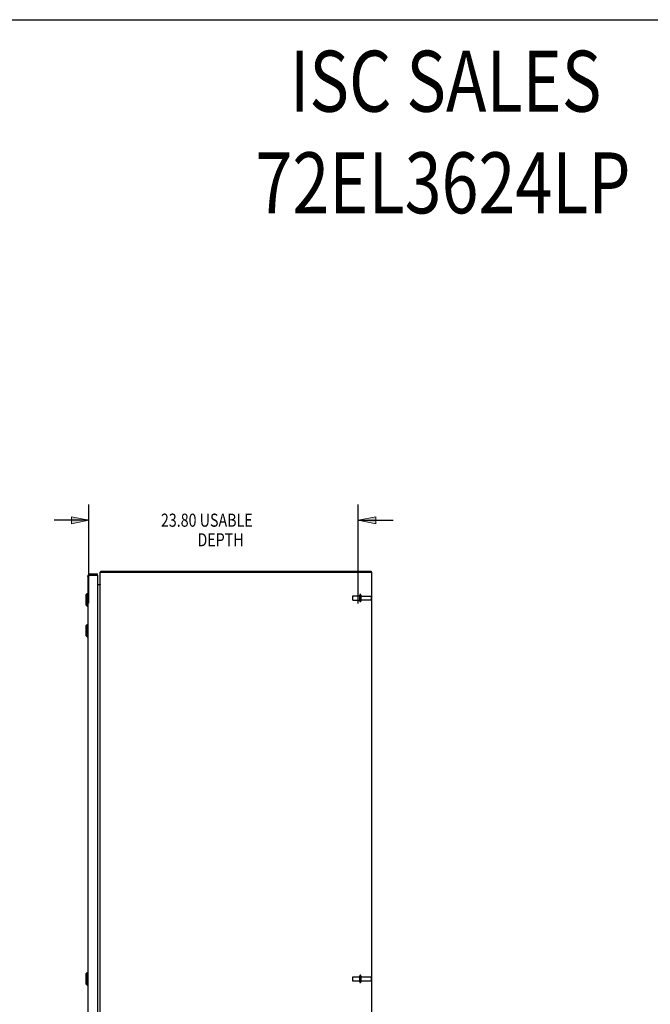
# Model space of a CAD drawing. Units: inches. Extents: x -127 to 135, y -79 to 90.
# Drawn here: x 4 to 60, y 3 to 90 of the extents above; entities that cross this region are included whole.
import ezdxf

# ---------------------------------------------------------------- set-up
doc = ezdxf.new("R2010")
doc.units = ezdxf.units.IN
doc.header["$MEASUREMENT"] = 0
for name, pattern in [('AI-Linetype-1189', [27.777778, 13.888889, -13.888889]), ('AI-Linetype-1190', [27.777778, 13.888889, -13.888889]), ('AI-Linetype-1193', [27.777778, 13.888889, -13.888889]), ('AI-Linetype-1194', [27.777778, 13.888889, -13.888889]), ('AI-Linetype-1195', [27.777778, 13.888889, -13.888889]), ('AI-Linetype-1196', [27.777778, 13.888889, -13.888889]), ('AI-Linetype-1198', [27.777778, 13.888889, -13.888889]), ('AI-Linetype-1199', [27.777778, 13.888889, -13.888889]), ('AI-Linetype-1362', [27.777778, 13.888889, -13.888889]), ('AI-Linetype-1365', [27.777778, 13.888889, -13.888889]), ('AI-Linetype-1370', [27.777778, 13.888889, -13.888889]), ('AI-Linetype-1371', [27.777778, 13.888889, -13.888889]), ('AI-Linetype-1372', [27.777778, 13.888889, -13.888889]), ('AI-Linetype-1373', [27.777778, 13.888889, -13.888889]), ('AI-Linetype-1374', [27.777778, 13.888889, -13.888889]), ('AI-Linetype-1375', [27.777778, 13.888889, -13.888889]), ('AI-Linetype-1376', [27.777778, 13.888889, -13.888889]), ('AI-Linetype-1377', [27.777778, 13.888889, -13.888889]), ('AI-Linetype-1378', [27.777778, 13.888889, -13.888889]), ('AI-Linetype-1379', [27.777778, 13.888889, -13.888889]), ('AI-Linetype-1380', [27.777778, 13.888889, -13.888889]), ('AI-Linetype-1381', [27.777778, 13.888889, -13.888889]), ('AI-Linetype-1382', [27.777778, 13.888889, -13.888889]), ('AI-Linetype-1383', [27.777778, 13.888889, -13.888889]), ('AI-Linetype-618', [27.777778, 13.888889, -13.888889]), ('AI-Linetype-619', [27.777778, 13.888889, -13.888889]), ('AI-Linetype-620', [27.777778, 13.888889, -13.888889]), ('AI-Linetype-621', [27.777778, 13.888889, -13.888889]), ('AI-Linetype-622', [27.777778, 13.888889, -13.888889]), ('AI-Linetype-623', [27.777778, 13.888889, -13.888889]), ('AI-Linetype-625', [27.777778, 13.888889, -13.888889]), ('AI-Linetype-626', [27.777778, 13.888889, -13.888889]), ('AI-Linetype-627', [27.777778, 13.888889, -13.888889]), ('AI-Linetype-628', [27.777778, 13.888889, -13.888889])]:
    doc.linetypes.add(name, pattern=pattern)
doc.layers.add('DEFAULT_2', color=7, linetype='Continuous')
doc.layers.add('DIMENSIONS', color=7, linetype='Continuous')

# ---------------------------------------------------------------- blocks, each defined once
blk = doc.blocks.new('block 54')
at = {"layer": 'DIMENSIONS', "color": 2, "insert": (16.724, 45.346), "char_height": 1.15385, "attachment_point": 7}
blk.add_mtext('\\fMyriad Pro|b0|i0|c0|p34;\\W0.8;23.80 USABLE', dxfattribs=at)
blk = doc.blocks.new('block 55')
at = {"layer": 'DIMENSIONS', "color": 2, "insert": (19.955, 43.615), "char_height": 1.15385, "attachment_point": 7}
blk.add_mtext('\\fMyriad Pro|b0|i0|c0|p34;\\W0.8;DEPTH', dxfattribs=at)
blk = doc.blocks.new('block 56')
at = {"layer": 'DIMENSIONS', "color": 2, "lineweight": 25}
blk.add_lwpolyline([(10.365, 38.585), (10.365, 47.307)], dxfattribs=at)
blk = doc.blocks.new('block 57')
at = {"layer": 'DIMENSIONS', "color": 2, "lineweight": 25}
blk.add_lwpolyline([(34.16, 38.562), (34.16, 47.307)], dxfattribs=at)
blk = doc.blocks.new('block 58')
at = {"layer": 'DIMENSIONS', "color": 2, "lineweight": 25}
blk.add_lwpolyline([(10.365, 45.923), (7.288, 45.923)], dxfattribs=at)
blk = doc.blocks.new('block 59')
at = {"layer": 'DIMENSIONS', "color": 2, "lineweight": 25}
blk.add_lwpolyline([(34.16, 45.923), (37.237, 45.923)], dxfattribs=at)
blk = doc.blocks.new('block 61')
at = {"layer": 'DIMENSIONS'}
h = blk.add_hatch(color=2, dxfattribs=at)
h.dxf.hatch_style = 2
h.paths.add_polyline_path([(10.365, 45.923), (8.826, 46.23), (8.826, 45.615)])
at = {"layer": 'DIMENSIONS', "lineweight": 0}
blk.add_lwpolyline([(10.365, 45.923), (8.826, 46.23), (8.826, 45.615), (10.365, 45.923)], dxfattribs=at)
blk = doc.blocks.new('block 60')
at = {"layer": 'DIMENSIONS'}
blk.add_blockref('block 61', (0, 0), dxfattribs=at)
blk = doc.blocks.new('block 63')
at = {"layer": 'DIMENSIONS'}
h = blk.add_hatch(color=2, dxfattribs=at)
h.dxf.hatch_style = 2
h.paths.add_polyline_path([(34.16, 45.923), (35.698, 45.615), (35.698, 46.23)])
at = {"layer": 'DIMENSIONS', "lineweight": 0}
blk.add_lwpolyline([(34.16, 45.923), (35.698, 45.615), (35.698, 46.23), (34.16, 45.923)], dxfattribs=at)
blk = doc.blocks.new('block 62')
at = {"layer": 'DIMENSIONS'}
blk.add_blockref('block 63', (0, 0), dxfattribs=at)
blk = doc.blocks.new('block 53')
at = {"layer": 'DIMENSIONS'}
for name in ['block 56', 'block 57', 'block 60', 'block 54', 'block 62', 'block 58', 'block 59', 'block 55']:
    blk.add_blockref(name, (0, 0), dxfattribs=at)
blk = doc.blocks.new('block 156')
at = {"layer": 'DIMENSIONS', "color": 2, "char_height": 5.38462, "attachment_point": 7}
for s, insert in [('\\fMyriad Pro|b0|i0|c0|p34;\\W0.8;ISC SALES', (28.113, 81.992)), ('\\fMyriad Pro|b0|i0|c0|p34;\\W0.8;72EL3624LP', (25.073, 73.018))]:
    blk.add_mtext(s, dxfattribs=dict(at, insert=insert))
blk = doc.blocks.new('block 213')
at = {"color": 7, "lineweight": 25}
blk.add_lwpolyline([(-126.519, 90.115), (135.019, 90.115)], dxfattribs=at)
blk = doc.blocks.new('block 917')
at = {"color": 3, "lineweight": 25}
blk.add_lwpolyline([(10.437, 41.056), (10.459, 41.064)], dxfattribs=at)
blk = doc.blocks.new('block 924')
at = {"color": 7, "lineweight": 25}
blk.add_lwpolyline([(10.103, 39.33), (10.222, 39.448)], dxfattribs=at)
blk = doc.blocks.new('block 933')
at = {"color": 3, "lineweight": 25}
blk.add_lwpolyline([(11.398, 41.392), (11.401, 41.395), (11.404, 41.399), (11.406, 41.404), (11.409, 41.408), (11.411, 41.413), (11.413, 41.416), (11.416, 41.419), (11.419, 41.421), (11.421, 41.422), (11.423, 41.423)], dxfattribs=at)
blk = doc.blocks.new('block 934')
at = {"color": 7, "lineweight": 25}
blk.add_lwpolyline([(10.103, 36.603), (10.222, 36.721)], dxfattribs=at)
blk = doc.blocks.new('block 939')
at = {"color": 3, "lineweight": 25}
blk.add_lwpolyline([(11.359, 40.26), (11.361, 40.264), (11.362, 40.267)], dxfattribs=at)
blk = doc.blocks.new('block 941')
at = {"color": 3, "lineweight": 25}
blk.add_lwpolyline([(11.356, 40.254), (11.357, 40.257), (11.359, 40.26)], dxfattribs=at)
blk = doc.blocks.new('block 942')
at = {"color": 3, "lineweight": 25}
blk.add_lwpolyline([(11.353, 40.267), (11.353, 40.265), (11.353, 40.264), (11.354, 40.261), (11.355, 40.259)], dxfattribs=at)
blk = doc.blocks.new('block 946')
at = {"color": 3, "lineweight": 25}
blk.add_lwpolyline([(10.261, 40.959), (10.261, 40.963), (10.262, 40.966), (10.263, 40.97), (10.265, 40.974), (10.268, 40.977), (10.271, 40.981), (10.275, 40.984), (10.279, 40.988), (10.284, 40.992), (10.289, 40.995), (10.294, 40.999), (10.301, 41.002), (10.307, 41.006), (10.314, 41.01), (10.322, 41.013), (10.33, 41.017), (10.338, 41.02), (10.347, 41.024), (10.356, 41.028), (10.365, 41.031), (10.375, 41.035), (10.385, 41.038), (10.395, 41.042), (10.405, 41.046), (10.416, 41.049), (10.426, 41.053), (10.437, 41.056)], dxfattribs=at)
blk = doc.blocks.new('block 947')
at = {"color": 7, "lineweight": 25}
blk.add_lwpolyline([(10.103, 39.33), (10.103, 38.463)], dxfattribs=at)
blk = doc.blocks.new('block 948')
at = {"color": 7, "lineweight": 25}
blk.add_lwpolyline([(10.103, 36.603), (10.103, 35.737)], dxfattribs=at)
blk = doc.blocks.new('block 949')
at = {"color": 7, "lineweight": 25}
blk.add_lwpolyline([(10.103, 5.853), (10.103, 4.987)], dxfattribs=at)
blk = doc.blocks.new('block 952')
at = {"color": 7, "lineweight": 25}
blk.add_lwpolyline([(10.222, 39.448), (10.222, 38.345)], dxfattribs=at)
blk = doc.blocks.new('block 953')
at = {"color": 7, "lineweight": 25}
blk.add_lwpolyline([(10.222, 36.721), (10.222, 35.619)], dxfattribs=at)
blk = doc.blocks.new('block 954')
at = {"color": 7, "lineweight": 25}
blk.add_lwpolyline([(10.222, 5.971), (10.222, 4.869)], dxfattribs=at)
blk = doc.blocks.new('block 957')
at = {"color": 3, "lineweight": 25}
blk.add_lwpolyline([(10.261, 40.959), (10.261, -30.114)], dxfattribs=at)
blk = doc.blocks.new('block 958')
at = {"color": 7, "lineweight": 25}
blk.add_lwpolyline([(10.474, 41.173), (10.474, 41.069)], dxfattribs=at)
blk = doc.blocks.new('block 960')
at = {"color": 7, "lineweight": 25}
blk.add_lwpolyline([(10.572, 41.069), (10.572, 41.064)], dxfattribs=at)
blk = doc.blocks.new('block 962')
at = {"color": 3, "lineweight": 25}
blk.add_lwpolyline([(11.115, 41.054), (11.115, -30.208)], dxfattribs=at)
blk = doc.blocks.new('block 964')
at = {"color": 7, "lineweight": 25}
blk.add_lwpolyline([(11.115, 41.069), (11.115, 41.173)], dxfattribs=at)
blk = doc.blocks.new('block 966')
at = {"color": 3, "lineweight": 25}
blk.add_lwpolyline([(11.36, 40.262), (11.36, 41.306)], dxfattribs=at)
blk = doc.blocks.new('block 967')
at = {"color": 3, "lineweight": 25}
blk.add_lwpolyline([(11.363, -30.502), (11.363, 41.348)], dxfattribs=at)
blk = doc.blocks.new('block 969')
at = {"color": 7, "lineweight": 25}
blk.add_lwpolyline([(11.423, 41.348), (11.423, 41.423)], dxfattribs=at)
blk = doc.blocks.new('block 970')
at = {"color": 7, "lineweight": 25}
blk.add_lwpolyline([(10.103, 5.853), (10.222, 5.971)], dxfattribs=at)
blk = doc.blocks.new('block 971')
at = {"color": 7, "lineweight": 25}
blk.add_lwpolyline([(10.103, 4.987), (10.222, 4.869)], dxfattribs=at)
blk = doc.blocks.new('block 973')
at = {"color": 3, "lineweight": 25}
blk.add_lwpolyline([(11.356, 40.248), (11.356, 40.25), (11.356, 40.254)], dxfattribs=at)
blk = doc.blocks.new('block 974')
at = {"color": 7, "lineweight": 25}
blk.add_lwpolyline([(10.222, 4.869), (10.261, 4.869)], dxfattribs=at)
blk = doc.blocks.new('block 975')
at = {"color": 253, "linetype": 'AI-Linetype-618', "lineweight": 25}
blk.add_lwpolyline([(33.69, 5.24), (34.285, 5.24)], dxfattribs=at)
blk = doc.blocks.new('block 976')
at = {"color": 253, "linetype": 'AI-Linetype-619', "lineweight": 25}
blk.add_lwpolyline([(34.453, 5.257), (35.255, 5.257)], dxfattribs=at)
blk = doc.blocks.new('block 977')
at = {"color": 253, "linetype": 'AI-Linetype-620', "lineweight": 25}
blk.add_lwpolyline([(34.453, 5.589), (35.255, 5.589)], dxfattribs=at)
blk = doc.blocks.new('block 978')
at = {"color": 253, "linetype": 'AI-Linetype-621', "lineweight": 25}
blk.add_lwpolyline([(33.69, 5.606), (34.285, 5.606)], dxfattribs=at)
blk = doc.blocks.new('block 979')
at = {"color": 7, "lineweight": 25}
blk.add_lwpolyline([(10.222, 5.971), (10.261, 5.971)], dxfattribs=at)
blk = doc.blocks.new('block 981')
at = {"color": 3, "lineweight": 25}
blk.add_lwpolyline([(11.355, 40.259), (11.357, 40.256)], dxfattribs=at)
blk = doc.blocks.new('block 982')
at = {"color": 253, "linetype": 'AI-Linetype-622', "lineweight": 25}
blk.add_lwpolyline([(34.285, 39.231), (34.285, 38.865)], dxfattribs=at)
blk = doc.blocks.new('block 983')
at = {"color": 253, "linetype": 'AI-Linetype-623', "lineweight": 25}
blk.add_lwpolyline([(34.285, 5.606), (34.285, 5.24)], dxfattribs=at)
blk = doc.blocks.new('block 986')
at = {"color": 7, "lineweight": 25}
blk.add_lwpolyline([(35.297, 41.348), (35.297, 41.423)], dxfattribs=at)
blk = doc.blocks.new('block 987')
at = {"color": 3, "lineweight": 25}
blk.add_lwpolyline([(35.324, 41.348), (35.324, -30.502)], dxfattribs=at)
blk = doc.blocks.new('block 988')
at = {"color": 3, "lineweight": 25}
blk.add_lwpolyline([(35.36, -30.502), (35.36, 41.348)], dxfattribs=at)
blk = doc.blocks.new('block 990')
at = {"color": 7, "lineweight": 25}
blk.add_lwpolyline([(10.103, 35.737), (10.222, 35.619)], dxfattribs=at)
blk = doc.blocks.new('block 992')
at = {"color": 7, "lineweight": 25}
blk.add_lwpolyline([(10.103, 38.463), (10.222, 38.345)], dxfattribs=at)
blk = doc.blocks.new('block 994')
at = {"color": 7, "lineweight": 25}
blk.add_lwpolyline([(11.398, 41.392), (11.423, 41.364)], dxfattribs=at)
blk = doc.blocks.new('block 995')
at = {"color": 7, "lineweight": 25}
blk.add_lwpolyline([(10.222, 35.619), (10.261, 35.619)], dxfattribs=at)
blk = doc.blocks.new('block 996')
at = {"color": 7, "lineweight": 25}
blk.add_lwpolyline([(10.222, 36.721), (10.261, 36.721)], dxfattribs=at)
blk = doc.blocks.new('block 997')
at = {"color": 7, "lineweight": 25}
blk.add_lwpolyline([(10.222, 38.345), (10.261, 38.345)], dxfattribs=at)
blk = doc.blocks.new('block 998')
at = {"color": 253, "linetype": 'AI-Linetype-625', "lineweight": 25}
blk.add_lwpolyline([(33.69, 38.865), (34.285, 38.865)], dxfattribs=at)
blk = doc.blocks.new('block 999')
at = {"color": 253, "linetype": 'AI-Linetype-626', "lineweight": 25}
blk.add_lwpolyline([(34.453, 38.882), (35.255, 38.882)], dxfattribs=at)
blk = doc.blocks.new('block 1000')
at = {"color": 253, "linetype": 'AI-Linetype-627', "lineweight": 25}
blk.add_lwpolyline([(34.453, 39.214), (35.255, 39.214)], dxfattribs=at)
blk = doc.blocks.new('block 1001')
at = {"color": 253, "linetype": 'AI-Linetype-628', "lineweight": 25}
blk.add_lwpolyline([(33.69, 39.231), (34.285, 39.231)], dxfattribs=at)
blk = doc.blocks.new('block 1002')
at = {"color": 7, "lineweight": 25}
blk.add_lwpolyline([(10.222, 39.448), (10.261, 39.448)], dxfattribs=at)
blk = doc.blocks.new('block 1003')
at = {"color": 3, "lineweight": 25}
blk.add_lwpolyline([(11.115, 40.248), (11.356, 40.248)], dxfattribs=at)
blk = doc.blocks.new('block 1004')
at = {"color": 3, "lineweight": 25}
blk.add_lwpolyline([(10.459, 41.064), (11.111, 41.064)], dxfattribs=at)
blk = doc.blocks.new('block 1005')
at = {"color": 7, "lineweight": 25}
blk.add_lwpolyline([(11.115, 41.069), (10.474, 41.069)], dxfattribs=at)
blk = doc.blocks.new('block 1006')
at = {"color": 3, "lineweight": 25}
blk.add_lwpolyline([(10.474, 41.173), (11.115, 41.173)], dxfattribs=at)
blk = doc.blocks.new('block 1007')
at = {"color": 7, "lineweight": 25}
blk.add_lwpolyline([(35.36, 41.348), (35.324, 41.348)], dxfattribs=at)
blk = doc.blocks.new('block 1008')
at = {"color": 3, "lineweight": 25}
blk.add_lwpolyline([(11.363, 41.348), (35.324, 41.348)], dxfattribs=at)
blk = doc.blocks.new('block 1009')
at = {"color": 3, "lineweight": 25}
blk.add_lwpolyline([(11.423, 41.423), (35.297, 41.423)], dxfattribs=at)
blk = doc.blocks.new('block 1524')
at = {"color": 3, "lineweight": 25}
blk.add_open_spline([(10.474, 41.173), (10.356, 41.173), (10.261, 41.077), (10.261, 40.959)], degree=3, dxfattribs=at)
blk = doc.blocks.new('block 1525')
at = {"color": 3, "lineweight": 25}
blk.add_open_spline([(11.363, 41.332), (11.361, 41.323), (11.36, 41.314), (11.36, 41.306)], degree=3, dxfattribs=at)
blk = doc.blocks.new('block 1526')
at = {"color": 3, "lineweight": 25}
blk.add_open_spline([(11.398, 41.392), (11.384, 41.38), (11.374, 41.364), (11.368, 41.348)], degree=3, dxfattribs=at)
blk = doc.blocks.new('block 1527')
at = {"color": 7, "lineweight": 25}
blk.add_open_spline([(10.474, 41.069), (10.451, 41.069), (10.428, 41.061), (10.409, 41.047)], degree=3, dxfattribs=at)
blk = doc.blocks.new('block 1528')
at = {"color": 3, "lineweight": 25}
blk.add_open_spline([(11.323, 40.248), (11.339, 40.25), (11.352, 40.26), (11.357, 40.275)], degree=3, dxfattribs=at)
blk = doc.blocks.new('block 1529')
at = {"color": 3, "lineweight": 25}
blk.add_open_spline([(11.115, 41.054), (11.115, 41.057), (11.114, 41.061), (11.111, 41.064)], degree=3, dxfattribs=at)
blk = doc.blocks.new('block 2181')
at = {"layer": 'DEFAULT_2', "color": 253, "linetype": 'AI-Linetype-1189', "lineweight": 25}
blk.add_lwpolyline([(33.66, 39.201), (33.66, 38.895)], dxfattribs=at)
blk = doc.blocks.new('block 2182')
at = {"layer": 'DEFAULT_2', "color": 253, "linetype": 'AI-Linetype-1190', "lineweight": 25}
blk.add_lwpolyline([(33.66, 5.576), (33.66, 5.27)], dxfattribs=at)
blk = doc.blocks.new('block 2185')
at = {"layer": 'DEFAULT_2', "color": 253, "linetype": 'AI-Linetype-1193', "lineweight": 25}
blk.add_lwpolyline([(34.285, 5.158), (34.285, 5.687)], dxfattribs=at)
blk = doc.blocks.new('block 2186')
at = {"layer": 'DEFAULT_2', "color": 253, "linetype": 'AI-Linetype-1194', "lineweight": 25}
blk.add_lwpolyline([(34.285, 38.783), (34.285, 39.312)], dxfattribs=at)
blk = doc.blocks.new('block 2187')
at = {"layer": 'DEFAULT_2', "color": 253, "linetype": 'AI-Linetype-1195', "lineweight": 25}
blk.add_lwpolyline([(34.391, 39.312), (34.391, 38.783)], dxfattribs=at)
blk = doc.blocks.new('block 2188')
at = {"layer": 'DEFAULT_2', "color": 253, "linetype": 'AI-Linetype-1196', "lineweight": 25}
blk.add_lwpolyline([(34.391, 5.687), (34.391, 5.158)], dxfattribs=at)
blk = doc.blocks.new('block 2190')
at = {"layer": 'DEFAULT_2', "color": 253, "linetype": 'AI-Linetype-1198', "lineweight": 25}
blk.add_lwpolyline([(35.285, 39.184), (35.285, 38.912)], dxfattribs=at)
blk = doc.blocks.new('block 2191')
at = {"layer": 'DEFAULT_2', "color": 253, "linetype": 'AI-Linetype-1199', "lineweight": 25}
blk.add_lwpolyline([(35.285, 5.559), (35.285, 5.287)], dxfattribs=at)
blk = doc.blocks.new('block 2354')
at = {"layer": 'DEFAULT_2', "color": 253, "linetype": 'AI-Linetype-1362', "lineweight": 25}
blk.add_open_spline([(34.453, 5.257), (34.419, 5.257), (34.391, 5.229), (34.391, 5.194)], degree=3, dxfattribs=at)
blk = doc.blocks.new('block 2357')
at = {"layer": 'DEFAULT_2', "color": 253, "linetype": 'AI-Linetype-1365', "lineweight": 25}
blk.add_open_spline([(34.285, 5.158), (34.285, 5.129), (34.309, 5.105), (34.338, 5.105), (34.367, 5.105), (34.391, 5.129), (34.391, 5.158)], degree=3, knots=[0, 0, 0, 0, 1, 1, 1, 2, 2, 2, 2], dxfattribs=at)
blk = doc.blocks.new('block 2362')
at = {"layer": 'DEFAULT_2', "color": 253, "linetype": 'AI-Linetype-1370', "lineweight": 25}
blk.add_open_spline([(33.66, 5.27), (33.66, 5.253), (33.673, 5.24), (33.69, 5.24)], degree=3, dxfattribs=at)
blk = doc.blocks.new('block 2363')
at = {"layer": 'DEFAULT_2', "color": 253, "linetype": 'AI-Linetype-1371', "lineweight": 25}
blk.add_open_spline([(35.255, 5.257), (35.271, 5.257), (35.285, 5.27), (35.285, 5.287)], degree=3, dxfattribs=at)
blk = doc.blocks.new('block 2364')
at = {"layer": 'DEFAULT_2', "color": 253, "linetype": 'AI-Linetype-1372', "lineweight": 25}
blk.add_open_spline([(34.391, 5.651), (34.391, 5.617), (34.419, 5.589), (34.453, 5.589)], degree=3, dxfattribs=at)
blk = doc.blocks.new('block 2365')
at = {"layer": 'DEFAULT_2', "color": 253, "linetype": 'AI-Linetype-1373', "lineweight": 25}
blk.add_open_spline([(34.391, 39.276), (34.391, 39.242), (34.419, 39.214), (34.453, 39.214)], degree=3, dxfattribs=at)
blk = doc.blocks.new('block 2366')
at = {"layer": 'DEFAULT_2', "color": 253, "linetype": 'AI-Linetype-1374', "lineweight": 25}
blk.add_open_spline([(34.453, 38.882), (34.419, 38.882), (34.391, 38.854), (34.391, 38.819)], degree=3, dxfattribs=at)
blk = doc.blocks.new('block 2367')
at = {"layer": 'DEFAULT_2', "color": 253, "linetype": 'AI-Linetype-1375', "lineweight": 25}
blk.add_open_spline([(34.391, 5.687), (34.391, 5.716), (34.367, 5.74), (34.338, 5.74), (34.309, 5.74), (34.285, 5.716), (34.285, 5.687)], degree=3, knots=[0, 0, 0, 0, 1, 1, 1, 2, 2, 2, 2], dxfattribs=at)
blk = doc.blocks.new('block 2368')
at = {"layer": 'DEFAULT_2', "color": 253, "linetype": 'AI-Linetype-1376', "lineweight": 25}
blk.add_open_spline([(34.391, 39.312), (34.391, 39.341), (34.367, 39.365), (34.338, 39.365), (34.309, 39.365), (34.285, 39.341), (34.285, 39.312)], degree=3, knots=[0, 0, 0, 0, 1, 1, 1, 2, 2, 2, 2], dxfattribs=at)
blk = doc.blocks.new('block 2369')
at = {"layer": 'DEFAULT_2', "color": 253, "linetype": 'AI-Linetype-1377', "lineweight": 25}
blk.add_open_spline([(34.285, 38.783), (34.285, 38.754), (34.309, 38.73), (34.338, 38.73), (34.367, 38.73), (34.391, 38.754), (34.391, 38.783)], degree=3, knots=[0, 0, 0, 0, 1, 1, 1, 2, 2, 2, 2], dxfattribs=at)
blk = doc.blocks.new('block 2370')
at = {"layer": 'DEFAULT_2', "color": 253, "linetype": 'AI-Linetype-1378', "lineweight": 25}
blk.add_open_spline([(33.69, 5.606), (33.673, 5.606), (33.66, 5.592), (33.66, 5.576)], degree=3, dxfattribs=at)
blk = doc.blocks.new('block 2371')
at = {"layer": 'DEFAULT_2', "color": 253, "linetype": 'AI-Linetype-1379', "lineweight": 25}
blk.add_open_spline([(35.285, 5.559), (35.285, 5.575), (35.271, 5.589), (35.255, 5.589)], degree=3, dxfattribs=at)
blk = doc.blocks.new('block 2372')
at = {"layer": 'DEFAULT_2', "color": 253, "linetype": 'AI-Linetype-1380', "lineweight": 25}
blk.add_open_spline([(33.69, 39.231), (33.673, 39.231), (33.66, 39.217), (33.66, 39.201)], degree=3, dxfattribs=at)
blk = doc.blocks.new('block 2373')
at = {"layer": 'DEFAULT_2', "color": 253, "linetype": 'AI-Linetype-1381', "lineweight": 25}
blk.add_open_spline([(33.66, 38.895), (33.66, 38.878), (33.673, 38.865), (33.69, 38.865)], degree=3, dxfattribs=at)
blk = doc.blocks.new('block 2374')
at = {"layer": 'DEFAULT_2', "color": 253, "linetype": 'AI-Linetype-1382', "lineweight": 25}
blk.add_open_spline([(35.285, 39.184), (35.285, 39.2), (35.271, 39.214), (35.255, 39.214)], degree=3, dxfattribs=at)
blk = doc.blocks.new('block 2375')
at = {"layer": 'DEFAULT_2', "color": 253, "linetype": 'AI-Linetype-1383', "lineweight": 25}
blk.add_open_spline([(35.255, 38.882), (35.271, 38.882), (35.285, 38.895), (35.285, 38.912)], degree=3, dxfattribs=at)

msp = doc.modelspace()

# ---------------------------------------------------------------- block references
for name in ['block 213', 'block 1524', 'block 946', 'block 957', 'block 1527', 'block 917', 'block 1004', 'block 958', 'block 1006', 'block 1005', 'block 960', 'block 1529', 'block 964', 'block 962', 'block 1525', 'block 966', 'block 967', 'block 1008', 'block 1526', 'block 933', 'block 994', 'block 969', 'block 1009', 'block 986', 'block 987', 'block 1007', 'block 988', 'block 1003', 'block 1528', 'block 942', 'block 981', 'block 941', 'block 973', 'block 939', 'block 924', 'block 947', 'block 952', 'block 1002', 'block 1001', 'block 982', 'block 1000', 'block 992', 'block 997', 'block 998', 'block 999', 'block 934', 'block 948', 'block 953', 'block 996', 'block 990', 'block 995', 'block 970', 'block 949', 'block 954', 'block 979', 'block 978', 'block 975', 'block 983', 'block 977', 'block 976', 'block 971', 'block 974']:
    msp.add_blockref(name, (0, 0))
at = {"layer": 'DEFAULT_2'}
for name in ['block 2372', 'block 2181', 'block 2368', 'block 2186', 'block 2187', 'block 2365', 'block 2374', 'block 2190', 'block 2373', 'block 2369', 'block 2366', 'block 2375', 'block 2370', 'block 2182', 'block 2362', 'block 2367', 'block 2185', 'block 2188', 'block 2364', 'block 2354', 'block 2371', 'block 2363', 'block 2191', 'block 2357']:
    msp.add_blockref(name, (0, 0), dxfattribs=at)
at = {"layer": 'DIMENSIONS'}
for name in ['block 156', 'block 53']:
    msp.add_blockref(name, (0, 0), dxfattribs=at)

doc.saveas('drawing.dxf')
